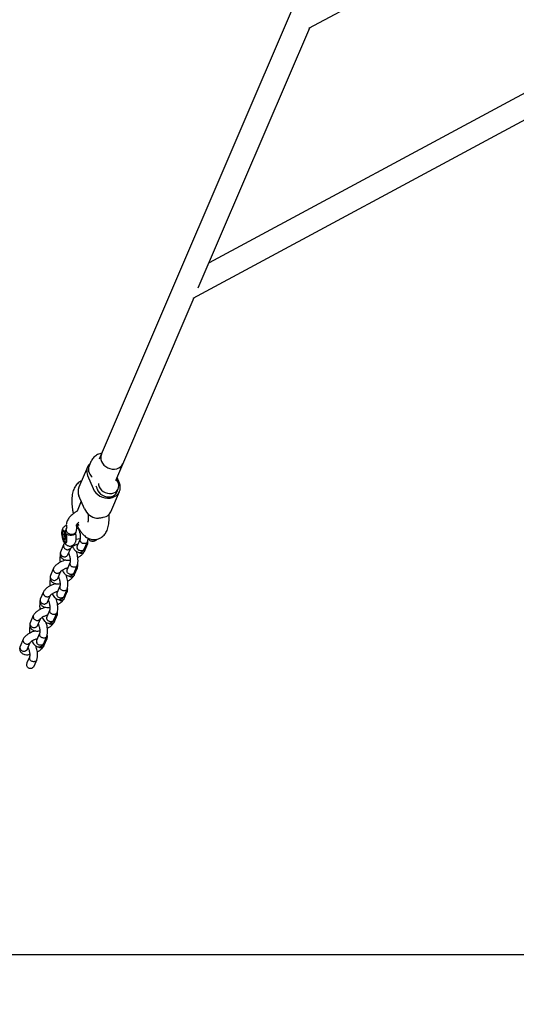
# Model space of a CAD drawing. Units: millimetres. Extents: x 2354 to 17862, y 1433 to 19340.
# Drawn here: x 9145 to 9524, y 5165 to 5918 of the extents above; entities that cross this region are included whole.
import ezdxf

# ---------------------------------------------------------------- set-up
doc = ezdxf.new("R2010")
doc.units = ezdxf.units.MM
doc.layers.add('Dimensions', color=7, linetype='Continuous')
doc.styles.get("Standard").update_dxf_attribs({"font": 'arial.ttf'})
doc.dimstyles.new('Leikkiset keinu', dxfattribs={"dimtxt": 150, "dimasz": 2.5, "dimexe": 0.06, "dimexo": 0.625, "dimtad": 0, "dimtih": 1, "dimtoh": 1, "dimdec": 0, "dimtxsty": 'Standard', "dimcen": 2.5, "dimadec": 0, "dimazin": 0, "dimtfac": 1, "dimtmove": 0, "dimatfit": 3, "dimfxl": 1, "dimarcsym": 0})

# ---------------------------------------------------------------- blocks, each defined once
blk = doc.blocks.new('*D24')
at = {"layer": 'Defpoints', "color": 0, "transparency": 16777216}
for p in [(8780.02, 18054.04), (8780.02, 3699.07), (17577.75, 3699.07)]:
    blk.add_point(p, dxfattribs=at)
at = {"layer": 'Dimensions', "color": 0, "lineweight": -2, "transparency": 16777216}
for p, q in [((8780.64, 18054.04), (17577.81, 18054.04)), ((17577.75, 18051.54), (17577.75, 10953.81)), ((17577.75, 3701.57), (17577.75, 10799.29)), ((8780.64, 3699.07), (17577.81, 3699.07))]:
    blk.add_line(p, q, dxfattribs=at)
at = {"layer": 'Dimensions', "color": 0, "transparency": 16777216}
for points in [[(17577.33, 18051.54), (17578.17, 18051.54), (17577.75, 18054.04)], [(17577.33, 3701.57), (17578.17, 3701.57), (17577.75, 3699.07)]]:
    blk.add_solid(points, dxfattribs=at)
at = {"layer": 'Dimensions', "color": 0, "transparency": 16777216, "insert": (17577.75, 10876.55), "char_height": 150, "attachment_point": 5}
blk.add_mtext('14350', dxfattribs=at)
blk = doc.blocks.new('*D25')
at = {"layer": 'Defpoints', "color": 0, "transparency": 16777216}
for p in [(2354.26, 10876.55), (15205.77, 10876.55), (15205.77, 1530.96)]:
    blk.add_point(p, dxfattribs=at)
at = {"layer": 'Dimensions', "color": 0, "lineweight": -2, "transparency": 16777216}
for p, q in [((2354.26, 10875.93), (2354.26, 1530.9)), ((15205.77, 10875.93), (15205.77, 1530.9)), ((2356.76, 1530.96), (8504.46, 1530.96)), ((15203.27, 1530.96), (9055.57, 1530.96))]:
    blk.add_line(p, q, dxfattribs=at)
at = {"layer": 'Dimensions', "color": 0, "transparency": 16777216}
for points in [[(2356.76, 1531.38), (2356.76, 1530.54), (2354.26, 1530.96)], [(15203.27, 1531.38), (15203.27, 1530.54), (15205.77, 1530.96)]]:
    blk.add_solid(points, dxfattribs=at)
at = {"layer": 'Dimensions', "color": 0, "transparency": 16777216, "insert": (8780.02, 1530.96), "char_height": 150, "attachment_point": 5}
blk.add_mtext('12850', dxfattribs=at)
blk = doc.blocks.new('*D26')
at = {"layer": 'Defpoints', "color": 0, "transparency": 16777216}
for p in [(8780.69, 16550), (8780.69, 5203.24), (16506.19, 5203.24)]:
    blk.add_point(p, dxfattribs=at)
at = {"layer": 'Dimensions', "color": 0, "lineweight": -2, "transparency": 16777216}
for p, q in [((8781.31, 16550), (16506.25, 16550)), ((16506.19, 16547.5), (16506.19, 10953.88)), ((16506.19, 5205.74), (16506.19, 10799.36)), ((8781.31, 5203.24), (16506.25, 5203.24))]:
    blk.add_line(p, q, dxfattribs=at)
at = {"layer": 'Dimensions', "color": 0, "transparency": 16777216}
for points in [[(16505.77, 16547.5), (16506.61, 16547.5), (16506.19, 16550)], [(16505.77, 5205.74), (16506.61, 5205.74), (16506.19, 5203.24)]]:
    blk.add_solid(points, dxfattribs=at)
at = {"layer": 'Dimensions', "color": 0, "transparency": 16777216, "insert": (16506.19, 10876.62), "char_height": 150, "attachment_point": 5}
blk.add_mtext('11350', dxfattribs=at)
blk = doc.blocks.new('*D27')
at = {"layer": 'Defpoints', "color": 0, "transparency": 16777216}
for p in [(3857.77, 13683.33), (13702, 13673.34), (13702, 2560.72)]:
    blk.add_point(p, dxfattribs=at)
at = {"layer": 'Dimensions', "color": 0, "lineweight": -2, "transparency": 16777216}
for p, q in [((3857.77, 13682.71), (3857.77, 2560.66)), ((13702, 13672.71), (13702, 2560.66)), ((3860.27, 2560.72), (8555.54, 2560.72)), ((13699.5, 2560.72), (9004.23, 2560.72))]:
    blk.add_line(p, q, dxfattribs=at)
at = {"layer": 'Dimensions', "color": 0, "transparency": 16777216}
for points in [[(3860.27, 2561.14), (3860.27, 2560.31), (3857.77, 2560.72)], [(13699.5, 2561.14), (13699.5, 2560.31), (13702, 2560.72)]]:
    blk.add_solid(points, dxfattribs=at)
at = {"layer": 'Dimensions', "color": 0, "transparency": 16777216, "insert": (8779.89, 2560.72), "char_height": 150, "attachment_point": 5}
blk.add_mtext('9850', dxfattribs=at)

msp = doc.modelspace()

# ---------------------------------------------------------------- linework, layer by layer
at = {"color": 7, "linetype": 'Continuous', "lineweight": 25}
for p, q in [((9693.54, 6721.79), (9205.4, 5582.16)), ((9365.62, 5911.75), (9883.87, 6189.52)), ((9662.97, 5933.61), (9289.31, 5732.35)), ((9277.19, 5705.38), (9670.64, 5917.29)), ((9281.07, 5713.11), (9366.31, 5912.13)), ((9217.97, 5565.8), (9277.92, 5705.77)), ((9206.95, 5585.79), (9205.4, 5582.16)), ((9196.39, 5576.1), (9189.76, 5560.62)), ((9198.64, 5579.58), (9197.53, 5576.98)), ((9221.94, 5575.07), (9223.5, 5578.7)), ((9196.48, 5569.63), (9200.67, 5559.62)), ((9220.71, 5563.9), (9218.95, 5568.09)), ((9202.75, 5561.77), (9203.41, 5560.2)), ((9218.74, 5556.94), (9219.85, 5559.52)), ((9194.04, 5544.14), (9189.85, 5554.15)), ((9214.17, 5541.95), (9220.8, 5557.43)), ((9191.61, 5549.96), (9188.35, 5542.36)), ((9196.85, 5540.23), (9196.91, 5537.41)), ((9212.91, 5537.75), (9212.86, 5539.89)), ((9178.12, 5527.69), (9178.04, 5527.72)), ((9180.39, 5529.27), (9179.98, 5528.3)), ((9187.98, 5532), (9187.95, 5531.93)), ((9189.26, 5529.07), (9188.18, 5528.84)), ((9177.62, 5524.02), (9178.17, 5525.31)), ((9178.53, 5524.22), (9177.62, 5524.02)), ((9178.1, 5521.58), (9177.62, 5524.02)), ((9178.1, 5521.58), (9179.02, 5521.77)), ((9179.13, 5520.42), (9178.1, 5521.58)), ((9178.17, 5525.31), (9179.2, 5524.16)), ((9178.73, 5524.68), (9178.53, 5524.22)), ((9178.53, 5524.22), (9179.02, 5521.77)), ((9179.02, 5521.77), (9179.48, 5521.25)), ((9179.13, 5520.42), (9179.68, 5521.71)), ((9179.2, 5524.16), (9179.68, 5521.71)), ((9187.08, 5525.27), (9187.49, 5526.23)), ((9187.68, 5520.87), (9190.8, 5521.54)), ((9190.69, 5521.04), (9188.45, 5515.82)), ((9178.12, 5516.75), (9175.73, 5511.15)), ((9178.93, 5517.87), (9178.13, 5516.78)), ((9178.33, 5515.12), (9178.2, 5514.87)), ((9180.08, 5518.19), (9180.14, 5518.26)), ((9181.3, 5508.93), (9183.53, 5514.14)), ((9193.92, 5513.35), (9196.32, 5518.95)), ((9193.98, 5511.54), (9196.38, 5517.13)), ((9170.39, 5498.69), (9167.99, 5493.09)), ((9182.95, 5502.98), (9180.72, 5497.76)), ((9186.19, 5495.3), (9188.58, 5500.89)), ((9186.25, 5493.48), (9188.65, 5499.08)), ((9170.6, 5497.06), (9170.47, 5496.82)), ((9173.57, 5490.88), (9175.8, 5496.08)), ((9175.22, 5484.93), (9172.98, 5479.7)), ((9178.45, 5477.24), (9180.85, 5482.84)), ((9162.65, 5480.63), (9160.26, 5475.03)), ((9162.86, 5479.01), (9162.73, 5478.76)), ((9165.83, 5472.82), (9168.06, 5478.03)), ((9178.51, 5475.42), (9180.91, 5481.02)), ((9154.92, 5462.58), (9152.52, 5456.98)), ((9155.13, 5460.95), (9155, 5460.7)), ((9158.1, 5454.76), (9160.33, 5459.97)), ((9167.48, 5466.87), (9165.25, 5461.65)), ((9170.72, 5459.18), (9173.11, 5464.78)), ((9170.78, 5457.36), (9173.18, 5462.96)), ((9159.75, 5448.81), (9157.51, 5443.59)), ((9162.98, 5441.13), (9165.38, 5446.72)), ((9163.05, 5439.31), (9165.44, 5444.9)), ((9147.18, 5444.52), (9144.79, 5438.92)), ((9150.36, 5436.7), (9152.59, 5441.91)), ((9152.02, 5430.76), (9150.34, 5426.85)), ((9155.83, 5424.43), (9157.65, 5428.66))]:
    msp.add_line(p, q, dxfattribs=at)
at = {"color": 7, "linetype": 'Continuous', "lineweight": 25, "flags": 128}
for points in [[(9207.03, 5580.49), (9207.83, 5579.01), (9208.93, 5577.67), (9210.29, 5576.51), (9211.86, 5575.59), (9213.56, 5574.94), (9215.33, 5574.59), (9217.09, 5574.56), (9218.78, 5574.83), (9220.32, 5575.41), (9221.66, 5576.27), (9222.73, 5577.38), (9223.49, 5578.68), (9223.5, 5578.7)], [(9205.21, 5561.11), (9205.98, 5559.71), (9207.06, 5558.45), (9208.39, 5557.39), (9209.91, 5556.58), (9211.55, 5556.04), (9213.24, 5555.82), (9214.89, 5555.92), (9216.43, 5556.34), (9217.79, 5557.05), (9218.89, 5558.02), (9219.7, 5559.21), (9220.18, 5560.57), (9220.29, 5562.02), (9220.04, 5563.5), (9219.43, 5564.94), (9218.5, 5566.28), (9218.28, 5566.53)], [(9200.67, 5559.62), (9201.55, 5557.97), (9202.74, 5556.45), (9204.2, 5555.11), (9205.88, 5553.99), (9207.72, 5553.15), (9209.67, 5552.59), (9211.64, 5552.35), (9213.59, 5552.43), (9215.44, 5552.82), (9217.13, 5553.52), (9218.59, 5554.5), (9219.79, 5555.73), (9220.68, 5557.16), (9221.23, 5558.75), (9221.42, 5560.44), (9221.24, 5562.18), (9220.71, 5563.9)], [(9203.81, 5559.38), (9204.37, 5557.96), (9205.25, 5556.64), (9206.4, 5555.47), (9207.77, 5554.51), (9209.31, 5553.8), (9210.94, 5553.37), (9212.59, 5553.24), (9214.18, 5553.42), (9215.65, 5553.9), (9216.93, 5554.65), (9217.96, 5555.65), (9218.7, 5556.85), (9218.74, 5556.94)], [(9204.69, 5563.67), (9204.78, 5562.58), (9205.21, 5561.11)], [(9177.69, 5527.77), (9177.23, 5527.54), (9176.88, 5526.97), (9176.66, 5526.1), (9176.59, 5524.98), (9176.67, 5523.71), (9176.9, 5522.37), (9177.25, 5521.08), (9177.72, 5519.91), (9178.25, 5518.97), (9178.81, 5518.31), (9179.36, 5517.99), (9179.86, 5518.03), (9180.27, 5518.44), (9180.56, 5519.17), (9180.7, 5520.17), (9180.7, 5521.38), (9180.54, 5522.69), (9180.25, 5524.02), (9179.83, 5525.26), (9179.33, 5526.33), (9178.78, 5527.14), (9178.22, 5527.63), (9177.69, 5527.77)], [(9187.52, 5526.29), (9187.38, 5526), (9186.74, 5525.22), (9185.83, 5524.68), (9184.72, 5524.45), (9183.55, 5524.53), (9182.41, 5524.94), (9181.42, 5525.61), (9180.68, 5526.5), (9180.25, 5527.51), (9180.19, 5528.54), (9180.39, 5529.27)], [(9188.5, 5532.84), (9188.67, 5532.61), (9189.81, 5531.42)], [(9188.94, 5529.6), (9188.92, 5529.6), (9189.02, 5529.45), (9189.22, 5529.15), (9189.75, 5528.08), (9190.04, 5527.3), (9190.36, 5526.26), (9190.65, 5524.96), (9190.84, 5523.51), (9190.87, 5522.1), (9190.8, 5521.49), (9190.67, 5520.97), (9190.67, 5520.97)], [(9179.57, 5525), (9179.1, 5525.92), (9178.6, 5526.57), (9178.09, 5526.89), (9177.64, 5526.86), (9177.28, 5526.47), (9177.04, 5525.76), (9176.95, 5524.79), (9177, 5523.65), (9177.2, 5522.44), (9177.54, 5521.27), (9177.97, 5520.24), (9178.46, 5519.45), (9178.97, 5518.96), (9179.45, 5518.81), (9179.86, 5519.03), (9180.16, 5519.59), (9180.33, 5520.44), (9180.35, 5521.5), (9180.22, 5522.69), (9179.95, 5523.89), (9179.57, 5525)]]:
    msp.add_lwpolyline(points, dxfattribs=at)
at = {"color": 7, "linetype": 'Continuous', "lineweight": 25}
for centre, radius, start, end in [((9213.16, 5583.23), 6.71, 157.60283, 204.08466), ((9203.72, 5572.94), 7.96, 133.01481, 204.60257), ((9203.73, 5574.42), 6.71, 157.60283, 204.08466), ((9206.08, 5575.35), 9.23, 203.39524, 228.45849), ((9197.37, 5557.5), 8.23, 157.68557, 204.00191), ((9210.24, 5563.07), 7.41, 202.76634, 209.86241), ((9205.35, 5549.33), 12.44, 204.66838, 260.83525), ((9207.03, 5545.03), 7.78, 307.22549, 336.65219)]:
    msp.add_arc(centre, radius, start, end, dxfattribs=at)
for points, knots in [([(9207.32, 5586.65), (9206.79, 5586.55), (9205.67, 5586.35), (9204.08, 5585.67), (9202.59, 5584.75), (9201.3, 5583.64), (9200.19, 5582.36), (9199.3, 5581), (9198.85, 5580.04), (9198.64, 5579.58)], [0, 0, 0, 0, 0.134455, 0.283744, 0.42891, 0.57222, 0.716157, 0.863809, 1, 1, 1, 1]), ([(9191.87, 5565.57), (9191.44, 5565.37), (9190.49, 5564.93), (9189.22, 5563.96), (9188.04, 5562.78), (9187.03, 5561.43), (9186.18, 5559.89), (9185.48, 5558.14), (9184.93, 5556.13), (9184.56, 5553.86), (9184.37, 5551.41), (9184.38, 5548.88), (9184.54, 5546.32), (9184.87, 5543.77), (9185.2, 5541.8), (9185.46, 5540.7), (9185.53, 5540.44)], [0, 0, 0, 0, 0.05162, 0.112664, 0.174088, 0.23736, 0.304325, 0.377255, 0.458224, 0.546682, 0.636742, 0.724136, 0.808953, 0.892051, 0.974211, 1, 1, 1, 1]), ([(9188.98, 5542.7), (9188.79, 5542.6), (9187.98, 5542.17), (9186.44, 5541.19), (9184.34, 5539.59), (9182.2, 5537.47), (9181.33, 5535.88), (9180.87, 5535.03)], [0, 0, 0, 0, 0.05031, 0.21202, 0.427982, 0.694301, 1, 1, 1, 1]), ([(9180.87, 5535.03), (9180.74, 5534.7), (9180.45, 5533.97), (9180.2, 5532.73), (9180.13, 5531.29), (9180.37, 5530.34), (9180.5, 5529.83)], [0, 0, 0, 0, 0.1949258, 0.427169, 0.6964434, 1, 1, 1, 1]), ([(9188.2, 5532.14), (9188.38, 5531.74), (9188.9, 5530.57), (9189.87, 5528.73), (9191.2, 5526.66), (9192.64, 5524.88), (9194.16, 5523.43), (9195.66, 5522.34), (9197.23, 5521.52), (9198.85, 5520.96), (9200.53, 5520.67), (9202.27, 5520.66), (9204.02, 5520.96), (9205.69, 5521.57), (9207.18, 5522.43), (9208.48, 5523.49), (9209.6, 5524.73), (9210.55, 5526.14), (9211.35, 5527.74), (9212.01, 5529.57), (9212.51, 5531.67), (9212.82, 5534.01), (9212.93, 5536.07), (9212.91, 5537.35), (9212.91, 5537.75)], [0, 0, 0, 0, 0.028943, 0.0856902, 0.1447349, 0.2073116, 0.2578567, 0.3035625, 0.3461845, 0.386955, 0.426667, 0.4658444, 0.5082008, 0.5490422, 0.5888302, 0.6283039, 0.6683062, 0.709853, 0.7542329, 0.8029583, 0.8570661, 0.9152234, 0.9730109, 1, 1, 1, 1]), ([(9196.91, 5537.41), (9196.91, 5537.16), (9196.92, 5536.47), (9196.87, 5535.53), (9196.77, 5534.71), (9196.67, 5534.22), (9196.59, 5534), (9196.61, 5534.04), (9196.61, 5534.05)], [0, 0, 0, 0, 0.1317, 0.369798, 0.573786, 0.764926, 0.946056, 1, 1, 1, 1]), ([(9203.37, 5537.05), (9204.23, 5537.12), (9205.96, 5537.27), (9208.5, 5537.7), (9210.5, 5538.3), (9211.37, 5538.68), (9211.74, 5538.84)], [0, 0, 0, 0, 0.266006, 0.531719, 0.802227, 1, 1, 1, 1]), ([(9180.21, 5531.33), (9179.96, 5531.26), (9179.37, 5531.1), (9178.57, 5530.54), (9177.84, 5529.8), (9177.3, 5528.92), (9176.9, 5527.93), (9176.66, 5526.76), (9176.57, 5525.77), (9176.61, 5525.14), (9176.62, 5525.01)], [0, 0, 0, 0, 0.0916257, 0.2258454, 0.3539608, 0.4823118, 0.6183778, 0.7725206, 0.9529479, 1, 1, 1, 1]), ([(9179.57, 5525), (9179.57, 5525.01), (9179.55, 5525.2), (9179.51, 5525.9), (9179.53, 5527.05), (9179.87, 5527.91), (9180.01, 5528.29)], [0, 0, 0, 0, 0.003669, 0.18224, 0.640924, 1, 1, 1, 1]), ([(9180.52, 5529.76), (9180.52, 5529.75), (9180.52, 5529.73), (9180.42, 5529.39), (9180.35, 5529.18)], [0, 0, 0, 0, 0.395706, 1, 1, 1, 1]), ([(9187.52, 5526.29), (9187.66, 5526.68), (9187.97, 5527.53), (9188.23, 5528.94), (9188.28, 5530.48), (9188.03, 5531.48), (9187.9, 5531.97)], [0, 0, 0, 0, 0.205363, 0.447688, 0.726698, 1, 1, 1, 1]), ([(9187.96, 5531.95), (9188.17, 5532.29), (9188.51, 5532.85), (9189.29, 5533.65), (9189.73, 5533.98), (9189.78, 5534.02)], [0, 0, 0, 0, 0.5909407, 0.950691, 1, 1, 1, 1]), ([(9189.24, 5529.1), (9189.11, 5529.09), (9188.76, 5529.07), (9188.4, 5529.17), (9188.19, 5529.23)], [0, 0, 0, 0, 0.389727, 1, 1, 1, 1]), ([(9177.68, 5520.09), (9177.74, 5519.92), (9178, 5519.24), (9178.57, 5518.28), (9179.36, 5517.26), (9180.26, 5516.51), (9181.24, 5515.98), (9182.32, 5515.69), (9183.48, 5515.68), (9184.61, 5515.98), (9185.59, 5516.54), (9186.36, 5517.27), (9186.95, 5518.12), (9187.37, 5519.08), (9187.65, 5520.2), (9187.78, 5521.52), (9187.72, 5523), (9187.53, 5524.39), (9187.3, 5525.22), (9187.21, 5525.57)], [0, 0, 0, 0, 0.027407, 0.105305, 0.174518, 0.232823, 0.288625, 0.343803, 0.399019, 0.459298, 0.514393, 0.566427, 0.617984, 0.671901, 0.732093, 0.802668, 0.877865, 0.949662, 1, 1, 1, 1]), ([(9187.06, 5525.27), (9187.06, 5525.25), (9187.03, 5525.01), (9186.52, 5524.55), (9185.73, 5524.17), (9184.87, 5523.95), (9183.96, 5523.85), (9182.77, 5523.91), (9181.61, 5524.13), (9180.55, 5524.5), (9179.91, 5524.81), (9179.63, 5524.97), (9179.57, 5525), (9179.57, 5525)], [0, 0, 0, 0, 0.017233, 0.164025, 0.29054, 0.335461, 0.447427, 0.559206, 0.675744, 0.806406, 0.958355, 0.998796, 1, 1, 1, 1]), ([(9190.73, 5521.04), (9190.67, 5520.84), (9190.52, 5520.38), (9190.64, 5519.84), (9190.77, 5519.52), (9190.79, 5519.47), (9190.79, 5519.46)], [0, 0, 0, 0, 0.390102, 0.913233, 0.979109, 1, 1, 1, 1]), ([(9196.32, 5518.96), (9196.54, 5519.64), (9196.8, 5520.47), (9196.8, 5521.6), (9196.8, 5521.8)], [0, 0, 0, 0, 0.82763, 1, 1, 1, 1]), ([(9196.78, 5521.16), (9196.83, 5521.1), (9197.1, 5520.75), (9197.75, 5520.25), (9198.72, 5519.72), (9199.8, 5519.44), (9200.96, 5519.42), (9202.09, 5519.72), (9203.06, 5520.26), (9203.53, 5520.75), (9203.75, 5520.97)], [0, 0, 0, 0, 0.030884, 0.176709, 0.316272, 0.454276, 0.592374, 0.743134, 0.88093, 1, 1, 1, 1]), ([(9178.23, 5516.89), (9178.14, 5516.71), (9177.91, 5516.29), (9177.93, 5515.63), (9178.09, 5515.06), (9178.28, 5514.65), (9178.63, 5514.13), (9179.24, 5513.55), (9180.16, 5513.08), (9181.07, 5512.9), (9181.64, 5512.94), (9181.88, 5512.98), (9181.89, 5512.98)], [0, 0, 0, 0, 0.104745, 0.247327, 0.317838, 0.388343, 0.458848, 0.601393, 0.743955, 0.886569, 0.994304, 1, 1, 1, 1]), ([(9183.43, 5514.05), (9183.37, 5513.94), (9183.2, 5513.58), (9182.65, 5513.22), (9182.15, 5513.03), (9181.91, 5512.99), (9181.89, 5512.98)], [0, 0, 0, 0, 0.2000645, 0.6455996, 0.9822073, 1, 1, 1, 1]), ([(9183.47, 5514.03), (9183.49, 5514.07), (9183.56, 5514.2), (9183.82, 5514.51), (9184.36, 5515.02), (9185.21, 5515.61), (9186.15, 5516.15), (9187.12, 5516.6), (9188.12, 5516.97), (9188.74, 5517.14), (9189.05, 5517.22)], [0, 0, 0, 0, 0.045429, 0.136127, 0.307634, 0.463967, 0.602508, 0.734949, 0.869598, 1, 1, 1, 1]), ([(9184.87, 5515.35), (9185.09, 5514.88), (9185.61, 5513.78), (9186.72, 5512.32), (9188.23, 5511.2), (9189.64, 5510.83), (9191, 5510.87), (9192.05, 5511.28), (9193.13, 5512.1), (9193.63, 5512.89), (9193.9, 5513.31)], [0, 0, 0, 0, 0.11696, 0.271051, 0.466509, 0.56978, 0.656757, 0.79165, 0.88908, 1, 1, 1, 1]), ([(9188.5, 5515.85), (9188.46, 5515.77), (9188.27, 5515.44), (9188.26, 5514.81), (9188.38, 5514.28), (9188.47, 5514.05), (9188.47, 5514.04)], [0, 0, 0, 0, 0.153841, 0.625121, 0.981179, 1, 1, 1, 1]), ([(9193.93, 5513.4), (9193.8, 5513.17), (9193.54, 5512.69), (9192.92, 5512.29), (9192.34, 5512.08), (9191.88, 5512), (9191.24, 5511.99), (9190.41, 5512.17), (9189.51, 5512.65), (9188.85, 5513.31), (9188.57, 5513.8), (9188.48, 5514.03), (9188.47, 5514.04)], [0, 0, 0, 0, 0.1277584, 0.2666759, 0.3353739, 0.4040662, 0.4727585, 0.6116396, 0.7505366, 0.8894852, 0.9944505, 1, 1, 1, 1]), ([(9196.33, 5519.07), (9196.25, 5518.87), (9196.09, 5518.42), (9195.47, 5517.89), (9194.76, 5517.61), (9193.97, 5517.5), (9193.14, 5517.58), (9192.18, 5517.94), (9191.37, 5518.54), (9190.97, 5519.09), (9190.82, 5519.4), (9190.8, 5519.45), (9190.79, 5519.46)], [0, 0, 0, 0, 0.102586, 0.237342, 0.372072, 0.438703, 0.573416, 0.708135, 0.842902, 0.977669, 0.994617, 1, 1, 1, 1]), ([(9196.42, 5517.35), (9196.36, 5517.16), (9196.22, 5516.69), (9195.7, 5516.14), (9195.2, 5515.94), (9194.99, 5515.85)], [0, 0, 0, 0, 0.295068, 0.698812, 1, 1, 1, 1]), ([(9196.41, 5517.22), (9196.51, 5517.62), (9196.69, 5518.37), (9196.7, 5519.23), (9196.54, 5519.67), (9196.49, 5519.79)], [0, 0, 0, 0, 0.441348, 0.833551, 1, 1, 1, 1]), ([(9179.92, 5504.96), (9179.07, 5504.73), (9177.6, 5504.34), (9175.45, 5503.32), (9173.47, 5502.11), (9171.55, 5500.52), (9170.8, 5499.34), (9170.4, 5498.72)], [0, 0, 0, 0, 0.209868, 0.366833, 0.550597, 0.763369, 1, 1, 1, 1]), ([(9175.61, 5508.49), (9175.5, 5508.03), (9175.23, 5506.95), (9175.21, 5505.06), (9175.38, 5503.73), (9175.44, 5503.27)], [0, 0, 0, 0, 0.319796, 0.76421, 1, 1, 1, 1]), ([(9175.69, 5511.06), (9175.59, 5510.66), (9175.4, 5509.91), (9175.46, 5508.7), (9175.79, 5507.63), (9176.56, 5506.52), (9177.76, 5505.53), (9179.53, 5504.91), (9181.46, 5504.76), (9182.65, 5504.95), (9183.11, 5505.02)], [0, 0, 0, 0, 0.099898, 0.188673, 0.320778, 0.416239, 0.520105, 0.726918, 0.891767, 1, 1, 1, 1]), ([(9175.79, 5511.19), (9175.73, 5511.07), (9175.54, 5510.69), (9175.57, 5510.1), (9175.72, 5509.53), (9175.91, 5509.12), (9176.27, 5508.6), (9176.88, 5508.04), (9177.81, 5507.6), (9178.73, 5507.45), (9179.32, 5507.51), (9179.56, 5507.56), (9179.57, 5507.57)], [0, 0, 0, 0, 0.0709729, 0.2189343, 0.2921048, 0.3652692, 0.4384336, 0.5863561, 0.7342958, 0.8822904, 0.9940891, 1, 1, 1, 1]), ([(9176.33, 5506.94), (9176.29, 5506.97), (9176.08, 5507.16), (9175.95, 5507.42), (9175.86, 5507.64), (9175.85, 5507.65)], [0, 0, 0, 0, 0.1427816, 0.956963, 1, 1, 1, 1]), ([(9181.27, 5508.95), (9181.18, 5508.75), (9180.97, 5508.29), (9180.35, 5507.83), (9179.83, 5507.63), (9179.59, 5507.57), (9179.57, 5507.57)], [0, 0, 0, 0, 0.299398, 0.689608, 0.984417, 1, 1, 1, 1]), ([(9181.88, 5510.29), (9181.92, 5510.2), (9182.07, 5509.92), (9182.33, 5509.19), (9182.66, 5508.15), (9182.95, 5506.83), (9183.14, 5505.36), (9183.16, 5504.2), (9183.07, 5503.39), (9182.98, 5503.07), (9182.93, 5502.91)], [0, 0, 0, 0, 0.04461, 0.149458, 0.273777, 0.422756, 0.594512, 0.786327, 0.889158, 1, 1, 1, 1]), ([(9188.59, 5500.9), (9188.78, 5501.61), (9189.13, 5502.95), (9189.14, 5505.44), (9188.88, 5507.68), (9188.45, 5509.82), (9187.99, 5511.08), (9187.73, 5511.76)], [0, 0, 0, 0, 0.249546, 0.468099, 0.655068, 0.812551, 1, 1, 1, 1]), ([(9188.93, 5506.96), (9189.55, 5507.32), (9190.95, 5508.13), (9192.82, 5509.71), (9193.57, 5510.89), (9193.97, 5511.5)], [0, 0, 0, 0, 0.276091, 0.618828, 1, 1, 1, 1]), ([(9189.74, 5510.87), (9190.01, 5510.71), (9190.58, 5510.38), (9191.48, 5510.21), (9192.06, 5510.24), (9192.3, 5510.29), (9192.31, 5510.29)], [0, 0, 0, 0, 0.345016, 0.709818, 0.985431, 1, 1, 1, 1]), ([(9193.97, 5511.58), (9193.88, 5511.39), (9193.68, 5510.95), (9193.07, 5510.52), (9192.56, 5510.34), (9192.32, 5510.3), (9192.31, 5510.29)], [0, 0, 0, 0, 0.299478, 0.689662, 0.984416, 1, 1, 1, 1]), ([(9170.5, 5498.83), (9170.4, 5498.65), (9170.18, 5498.23), (9170.2, 5497.57), (9170.35, 5497.01), (9170.55, 5496.59), (9170.9, 5496.07), (9171.51, 5495.5), (9172.42, 5495.03), (9173.33, 5494.84), (9173.91, 5494.88), (9174.15, 5494.92), (9174.16, 5494.93)], [0, 0, 0, 0, 0.104745, 0.247327, 0.317838, 0.388343, 0.458848, 0.601393, 0.743955, 0.886569, 0.994304, 1, 1, 1, 1]), ([(9175.73, 5495.97), (9175.76, 5496.01), (9175.83, 5496.14), (9176.09, 5496.46), (9176.62, 5496.96), (9177.47, 5497.56), (9178.41, 5498.09), (9179.39, 5498.54), (9180.38, 5498.92), (9181.01, 5499.08), (9181.32, 5499.16)], [0, 0, 0, 0, 0.045429, 0.136127, 0.307634, 0.463967, 0.602508, 0.734949, 0.869598, 1, 1, 1, 1]), ([(9180.77, 5497.79), (9180.72, 5497.71), (9180.53, 5497.39), (9180.53, 5496.75), (9180.64, 5496.23), (9180.73, 5496), (9180.74, 5495.99)], [0, 0, 0, 0, 0.153841, 0.625121, 0.981179, 1, 1, 1, 1]), ([(9182.99, 5502.98), (9182.93, 5502.78), (9182.79, 5502.33), (9182.91, 5501.78), (9183.03, 5501.46), (9183.05, 5501.41), (9183.06, 5501.4)], [0, 0, 0, 0, 0.390102, 0.913233, 0.979109, 1, 1, 1, 1]), ([(9188.59, 5501.01), (9188.52, 5500.82), (9188.35, 5500.36), (9187.74, 5499.84), (9187.03, 5499.55), (9186.24, 5499.45), (9185.4, 5499.52), (9184.44, 5499.88), (9183.64, 5500.48), (9183.23, 5501.03), (9183.08, 5501.35), (9183.06, 5501.39), (9183.06, 5501.4)], [0, 0, 0, 0, 0.102586, 0.237342, 0.372072, 0.438703, 0.573416, 0.708135, 0.842902, 0.977669, 0.994617, 1, 1, 1, 1]), ([(9188.68, 5499.3), (9188.62, 5499.1), (9188.48, 5498.63), (9187.97, 5498.09), (9187.47, 5497.88), (9187.26, 5497.79)], [0, 0, 0, 0, 0.295068, 0.698812, 1, 1, 1, 1]), ([(9188.68, 5499.17), (9188.77, 5499.56), (9188.95, 5500.31), (9188.96, 5501.18), (9188.81, 5501.61), (9188.76, 5501.74)], [0, 0, 0, 0, 0.4413485, 0.8335506, 1, 1, 1, 1]), ([(9167.88, 5490.43), (9167.76, 5489.98), (9167.49, 5488.89), (9167.48, 5487), (9167.65, 5485.67), (9167.71, 5485.21)], [0, 0, 0, 0, 0.319796, 0.76421, 1, 1, 1, 1]), ([(9167.96, 5493), (9167.86, 5492.6), (9167.67, 5491.85), (9167.73, 5490.64), (9168.06, 5489.58), (9168.83, 5488.47), (9170.02, 5487.47), (9171.8, 5486.85), (9173.73, 5486.71), (9174.91, 5486.89), (9175.38, 5486.97)], [0, 0, 0, 0, 0.099898, 0.188673, 0.320778, 0.416239, 0.520105, 0.726918, 0.891767, 1, 1, 1, 1]), ([(9168.05, 5493.13), (9167.99, 5493.01), (9167.8, 5492.64), (9167.83, 5492.04), (9167.98, 5491.47), (9168.18, 5491.06), (9168.53, 5490.54), (9169.15, 5489.98), (9170.07, 5489.54), (9171, 5489.39), (9171.58, 5489.45), (9171.83, 5489.51), (9171.84, 5489.51)], [0, 0, 0, 0, 0.0709729, 0.2189343, 0.2921048, 0.3652692, 0.4384336, 0.5863561, 0.7342958, 0.8822904, 0.9940891, 1, 1, 1, 1]), ([(9173.54, 5490.89), (9173.45, 5490.69), (9173.23, 5490.24), (9172.62, 5489.77), (9172.1, 5489.57), (9171.85, 5489.51), (9171.84, 5489.51)], [0, 0, 0, 0, 0.299398, 0.689608, 0.984417, 1, 1, 1, 1]), ([(9174.15, 5492.23), (9174.19, 5492.15), (9174.34, 5491.87), (9174.6, 5491.14), (9174.92, 5490.09), (9175.21, 5488.77), (9175.41, 5487.31), (9175.42, 5486.14), (9175.34, 5485.33), (9175.25, 5485.01), (9175.2, 5484.85)], [0, 0, 0, 0, 0.04461, 0.149458, 0.273777, 0.422756, 0.594512, 0.786327, 0.889158, 1, 1, 1, 1]), ([(9175.69, 5495.99), (9175.64, 5495.88), (9175.46, 5495.52), (9174.92, 5495.16), (9174.41, 5494.98), (9174.17, 5494.93), (9174.16, 5494.93)], [0, 0, 0, 0, 0.200064, 0.6456, 0.982207, 1, 1, 1, 1]), ([(9177.13, 5497.29), (9177.36, 5496.82), (9177.88, 5495.73), (9178.99, 5494.27), (9180.5, 5493.14), (9181.91, 5492.77), (9183.26, 5492.81), (9184.32, 5493.23), (9185.39, 5494.05), (9185.9, 5494.83), (9186.16, 5495.25)], [0, 0, 0, 0, 0.11696, 0.271051, 0.466509, 0.56978, 0.656757, 0.79165, 0.88908, 1, 1, 1, 1]), ([(9180.85, 5482.84), (9181.04, 5483.55), (9181.4, 5484.89), (9181.41, 5487.38), (9181.15, 5489.62), (9180.71, 5491.76), (9180.25, 5493.02), (9180, 5493.7)], [0, 0, 0, 0, 0.249546, 0.468099, 0.655068, 0.812551, 1, 1, 1, 1]), ([(9186.19, 5495.34), (9186.06, 5495.11), (9185.8, 5494.63), (9185.18, 5494.23), (9184.61, 5494.03), (9184.15, 5493.95), (9183.5, 5493.94), (9182.68, 5494.11), (9181.77, 5494.6), (9181.12, 5495.25), (9180.83, 5495.75), (9180.74, 5495.97), (9180.74, 5495.99)], [0, 0, 0, 0, 0.127758, 0.266676, 0.335374, 0.404066, 0.472759, 0.61164, 0.750537, 0.889485, 0.99445, 1, 1, 1, 1]), ([(9181.19, 5488.9), (9181.82, 5489.26), (9183.22, 5490.07), (9185.08, 5491.65), (9185.84, 5492.83), (9186.24, 5493.45)], [0, 0, 0, 0, 0.276091, 0.618828, 1, 1, 1, 1]), ([(9182, 5492.82), (9182.28, 5492.65), (9182.84, 5492.32), (9183.75, 5492.16), (9184.32, 5492.19), (9184.56, 5492.23), (9184.57, 5492.24)], [0, 0, 0, 0, 0.345016, 0.709818, 0.985431, 1, 1, 1, 1]), ([(9186.24, 5493.53), (9186.15, 5493.34), (9185.94, 5492.9), (9185.34, 5492.47), (9184.83, 5492.29), (9184.59, 5492.24), (9184.57, 5492.24)], [0, 0, 0, 0, 0.299478, 0.689662, 0.984416, 1, 1, 1, 1]), ([(9172.18, 5486.9), (9171.34, 5486.67), (9169.86, 5486.28), (9167.71, 5485.27), (9165.73, 5484.06), (9163.82, 5482.46), (9163.06, 5481.28), (9162.66, 5480.66)], [0, 0, 0, 0, 0.2098681, 0.3668333, 0.5505975, 0.7633686, 1, 1, 1, 1]), ([(9168.59, 5488.88), (9168.56, 5488.91), (9168.34, 5489.1), (9168.22, 5489.37), (9168.12, 5489.58), (9168.12, 5489.6)], [0, 0, 0, 0, 0.1427816, 0.956963, 1, 1, 1, 1]), ([(9175.26, 5484.92), (9175.2, 5484.73), (9175.05, 5484.27), (9175.17, 5483.72), (9175.3, 5483.4), (9175.32, 5483.36), (9175.32, 5483.35)], [0, 0, 0, 0, 0.390102, 0.913233, 0.979109, 1, 1, 1, 1]), ([(9180.86, 5482.95), (9180.79, 5482.76), (9180.62, 5482.3), (9180, 5481.78), (9179.29, 5481.5), (9178.5, 5481.39), (9177.67, 5481.46), (9176.71, 5481.83), (9175.9, 5482.43), (9175.5, 5482.97), (9175.35, 5483.29), (9175.33, 5483.33), (9175.32, 5483.35)], [0, 0, 0, 0, 0.102586, 0.237342, 0.372072, 0.438703, 0.573416, 0.708135, 0.842902, 0.977669, 0.994617, 1, 1, 1, 1]), ([(9180.95, 5481.11), (9181.04, 5481.51), (9181.22, 5482.26), (9181.23, 5483.12), (9181.07, 5483.55), (9181.03, 5483.68)], [0, 0, 0, 0, 0.4413485, 0.8335506, 1, 1, 1, 1]), ([(9160.22, 5474.94), (9160.12, 5474.55), (9159.94, 5473.79), (9159.99, 5472.59), (9160.32, 5471.52), (9161.09, 5470.41), (9162.29, 5469.42), (9164.06, 5468.79), (9165.99, 5468.65), (9167.18, 5468.83), (9167.65, 5468.91)], [0, 0, 0, 0, 0.099898, 0.188673, 0.320778, 0.416239, 0.520105, 0.726918, 0.891767, 1, 1, 1, 1]), ([(9160.32, 5475.08), (9160.26, 5474.96), (9160.07, 5474.58), (9160.1, 5473.99), (9160.25, 5473.42), (9160.44, 5473), (9160.8, 5472.49), (9161.41, 5471.93), (9162.34, 5471.49), (9163.26, 5471.34), (9163.85, 5471.39), (9164.09, 5471.45), (9164.1, 5471.45)], [0, 0, 0, 0, 0.070973, 0.218934, 0.292105, 0.365269, 0.438434, 0.586356, 0.734296, 0.88229, 0.994089, 1, 1, 1, 1]), ([(9162.76, 5480.77), (9162.67, 5480.59), (9162.44, 5480.17), (9162.46, 5479.52), (9162.62, 5478.95), (9162.81, 5478.53), (9163.16, 5478.01), (9163.77, 5477.44), (9164.69, 5476.97), (9165.6, 5476.79), (9166.17, 5476.82), (9166.41, 5476.87), (9166.42, 5476.87)], [0, 0, 0, 0, 0.104745, 0.247327, 0.317838, 0.388343, 0.458848, 0.601393, 0.743955, 0.886569, 0.994304, 1, 1, 1, 1]), ([(9167.96, 5477.93), (9167.9, 5477.82), (9167.73, 5477.47), (9167.18, 5477.1), (9166.68, 5476.92), (9166.44, 5476.87), (9166.42, 5476.87)], [0, 0, 0, 0, 0.200064, 0.6456, 0.982207, 1, 1, 1, 1]), ([(9168, 5477.91), (9168.02, 5477.95), (9168.09, 5478.08), (9168.35, 5478.4), (9168.89, 5478.9), (9169.74, 5479.5), (9170.68, 5480.03), (9171.66, 5480.49), (9172.65, 5480.86), (9173.27, 5481.02), (9173.58, 5481.11)], [0, 0, 0, 0, 0.045429, 0.136127, 0.307634, 0.463967, 0.602508, 0.734949, 0.869598, 1, 1, 1, 1]), ([(9169.4, 5479.24), (9169.62, 5478.76), (9170.14, 5477.67), (9171.25, 5476.21), (9172.77, 5475.09), (9174.17, 5474.72), (9175.53, 5474.75), (9176.58, 5475.17), (9177.66, 5475.99), (9178.16, 5476.77), (9178.43, 5477.19)], [0, 0, 0, 0, 0.11696, 0.271051, 0.466509, 0.56978, 0.656757, 0.79165, 0.88908, 1, 1, 1, 1]), ([(9173.12, 5464.79), (9173.31, 5465.5), (9173.66, 5466.83), (9173.67, 5469.33), (9173.41, 5471.57), (9172.98, 5473.7), (9172.52, 5474.96), (9172.27, 5475.65)], [0, 0, 0, 0, 0.249546, 0.468099, 0.655068, 0.812551, 1, 1, 1, 1]), ([(9173.04, 5479.73), (9172.99, 5479.65), (9172.8, 5479.33), (9172.79, 5478.7), (9172.91, 5478.17), (9173, 5477.94), (9173, 5477.93)], [0, 0, 0, 0, 0.153841, 0.625121, 0.981179, 1, 1, 1, 1]), ([(9178.46, 5477.28), (9178.33, 5477.05), (9178.07, 5476.57), (9177.45, 5476.17), (9176.88, 5475.97), (9176.41, 5475.89), (9175.77, 5475.88), (9174.94, 5476.05), (9174.04, 5476.54), (9173.38, 5477.19), (9173.1, 5477.69), (9173.01, 5477.92), (9173, 5477.93)], [0, 0, 0, 0, 0.127758, 0.266676, 0.335374, 0.404066, 0.472759, 0.61164, 0.750537, 0.889485, 0.99445, 1, 1, 1, 1]), ([(9173.46, 5470.84), (9174.08, 5471.21), (9175.48, 5472.02), (9177.35, 5473.6), (9178.11, 5474.77), (9178.5, 5475.39)], [0, 0, 0, 0, 0.276091, 0.618828, 1, 1, 1, 1]), ([(9174.27, 5474.76), (9174.54, 5474.6), (9175.11, 5474.26), (9176.01, 5474.1), (9176.59, 5474.13), (9176.83, 5474.18), (9176.84, 5474.18)], [0, 0, 0, 0, 0.345016, 0.709818, 0.985431, 1, 1, 1, 1]), ([(9178.5, 5475.47), (9178.41, 5475.28), (9178.21, 5474.84), (9177.6, 5474.41), (9177.09, 5474.23), (9176.85, 5474.18), (9176.84, 5474.18)], [0, 0, 0, 0, 0.299478, 0.689662, 0.984416, 1, 1, 1, 1]), ([(9180.95, 5481.24), (9180.89, 5481.04), (9180.75, 5480.57), (9180.23, 5480.03), (9179.73, 5479.82), (9179.52, 5479.74)], [0, 0, 0, 0, 0.295068, 0.698812, 1, 1, 1, 1]), ([(9164.45, 5468.84), (9163.6, 5468.62), (9162.13, 5468.22), (9159.98, 5467.21), (9158, 5466), (9156.08, 5464.4), (9155.33, 5463.23), (9154.93, 5462.61)], [0, 0, 0, 0, 0.209868, 0.366833, 0.550597, 0.763369, 1, 1, 1, 1]), ([(9160.14, 5472.37), (9160.03, 5471.92), (9159.76, 5470.83), (9159.74, 5468.94), (9159.91, 5467.61), (9159.97, 5467.15)], [0, 0, 0, 0, 0.319796, 0.76421, 1, 1, 1, 1]), ([(9160.86, 5470.83), (9160.83, 5470.85), (9160.61, 5471.05), (9160.48, 5471.31), (9160.39, 5471.53), (9160.38, 5471.54)], [0, 0, 0, 0, 0.142782, 0.956963, 1, 1, 1, 1]), ([(9165.81, 5472.83), (9165.71, 5472.63), (9165.5, 5472.18), (9164.88, 5471.72), (9164.36, 5471.51), (9164.12, 5471.46), (9164.1, 5471.45)], [0, 0, 0, 0, 0.299398, 0.689608, 0.984417, 1, 1, 1, 1]), ([(9166.41, 5474.17), (9166.46, 5474.09), (9166.6, 5473.81), (9166.86, 5473.08), (9167.19, 5472.03), (9167.48, 5470.71), (9167.67, 5469.25), (9167.69, 5468.09), (9167.6, 5467.27), (9167.51, 5466.96), (9167.47, 5466.79)], [0, 0, 0, 0, 0.04461, 0.149458, 0.273777, 0.422756, 0.594512, 0.786327, 0.889158, 1, 1, 1, 1]), ([(9155.03, 5462.71), (9154.93, 5462.54), (9154.71, 5462.11), (9154.73, 5461.46), (9154.88, 5460.89), (9155.08, 5460.48), (9155.43, 5459.95), (9156.04, 5459.38), (9156.95, 5458.91), (9157.86, 5458.73), (9158.44, 5458.76), (9158.68, 5458.81), (9158.69, 5458.81)], [0, 0, 0, 0, 0.104745, 0.247327, 0.317838, 0.388343, 0.458848, 0.601393, 0.743955, 0.886569, 0.994304, 1, 1, 1, 1]), ([(9160.22, 5459.88), (9160.17, 5459.77), (9159.99, 5459.41), (9159.45, 5459.05), (9158.94, 5458.86), (9158.7, 5458.82), (9158.69, 5458.81)], [0, 0, 0, 0, 0.200064, 0.6456, 0.982207, 1, 1, 1, 1]), ([(9160.27, 5459.85), (9160.29, 5459.9), (9160.36, 5460.03), (9160.62, 5460.34), (9161.16, 5460.85), (9162, 5461.44), (9162.94, 5461.98), (9163.92, 5462.43), (9164.91, 5462.8), (9165.54, 5462.97), (9165.85, 5463.05)], [0, 0, 0, 0, 0.045429, 0.136127, 0.307634, 0.463967, 0.602508, 0.734949, 0.869598, 1, 1, 1, 1]), ([(9161.66, 5461.18), (9161.89, 5460.71), (9162.41, 5459.61), (9163.52, 5458.15), (9165.03, 5457.03), (9166.44, 5456.66), (9167.8, 5456.7), (9168.85, 5457.11), (9169.92, 5457.93), (9170.43, 5458.72), (9170.69, 5459.13)], [0, 0, 0, 0, 0.11696, 0.271051, 0.466509, 0.56978, 0.656757, 0.79165, 0.88908, 1, 1, 1, 1]), ([(9165.3, 5461.68), (9165.25, 5461.6), (9165.06, 5461.27), (9165.06, 5460.64), (9165.17, 5460.11), (9165.26, 5459.88), (9165.27, 5459.87)], [0, 0, 0, 0, 0.153841, 0.625121, 0.981179, 1, 1, 1, 1]), ([(9170.72, 5459.23), (9170.6, 5458.99), (9170.33, 5458.51), (9169.72, 5458.11), (9169.14, 5457.91), (9168.68, 5457.83), (9168.03, 5457.82), (9167.21, 5458), (9166.3, 5458.48), (9165.65, 5459.13), (9165.36, 5459.63), (9165.27, 5459.86), (9165.27, 5459.87)], [0, 0, 0, 0, 0.127758, 0.266676, 0.335374, 0.404066, 0.472759, 0.61164, 0.750537, 0.889485, 0.99445, 1, 1, 1, 1]), ([(9167.52, 5466.86), (9167.46, 5466.67), (9167.32, 5466.21), (9167.44, 5465.67), (9167.56, 5465.35), (9167.58, 5465.3), (9167.59, 5465.29)], [0, 0, 0, 0, 0.390102, 0.913233, 0.979109, 1, 1, 1, 1]), ([(9173.12, 5464.9), (9173.05, 5464.7), (9172.88, 5464.25), (9172.27, 5463.72), (9171.56, 5463.44), (9170.77, 5463.33), (9169.93, 5463.4), (9168.98, 5463.77), (9168.17, 5464.37), (9167.77, 5464.92), (9167.61, 5465.23), (9167.59, 5465.28), (9167.59, 5465.29)], [0, 0, 0, 0, 0.102586, 0.237342, 0.372072, 0.438703, 0.573416, 0.708135, 0.842902, 0.977669, 0.994617, 1, 1, 1, 1]), ([(9173.22, 5463.18), (9173.16, 5462.98), (9173.01, 5462.52), (9172.5, 5461.97), (9172, 5461.77), (9171.79, 5461.68)], [0, 0, 0, 0, 0.295068, 0.698812, 1, 1, 1, 1]), ([(9173.21, 5463.05), (9173.31, 5463.45), (9173.48, 5464.2), (9173.5, 5465.06), (9173.34, 5465.49), (9173.29, 5465.62)], [0, 0, 0, 0, 0.441348, 0.833551, 1, 1, 1, 1]), ([(9152.41, 5454.32), (9152.29, 5453.86), (9152.02, 5452.78), (9152.01, 5450.89), (9152.18, 5449.56), (9152.24, 5449.1)], [0, 0, 0, 0, 0.319796, 0.76421, 1, 1, 1, 1]), ([(9152.49, 5456.89), (9152.39, 5456.49), (9152.2, 5455.74), (9152.26, 5454.53), (9152.59, 5453.46), (9153.36, 5452.35), (9154.55, 5451.36), (9156.33, 5450.74), (9158.26, 5450.59), (9159.44, 5450.78), (9159.91, 5450.85)], [0, 0, 0, 0, 0.099898, 0.188673, 0.320778, 0.416239, 0.520105, 0.726918, 0.891767, 1, 1, 1, 1]), ([(9152.59, 5457.02), (9152.52, 5456.9), (9152.33, 5456.52), (9152.36, 5455.93), (9152.51, 5455.36), (9152.71, 5454.95), (9153.06, 5454.43), (9153.68, 5453.87), (9154.6, 5453.43), (9155.53, 5453.28), (9156.11, 5453.34), (9156.36, 5453.39), (9156.37, 5453.4)], [0, 0, 0, 0, 0.070973, 0.218934, 0.292105, 0.365269, 0.438434, 0.586356, 0.734296, 0.88229, 0.994089, 1, 1, 1, 1]), ([(9153.12, 5452.77), (9153.09, 5452.8), (9152.87, 5452.99), (9152.75, 5453.25), (9152.65, 5453.47), (9152.65, 5453.48)], [0, 0, 0, 0, 0.142782, 0.956963, 1, 1, 1, 1]), ([(9158.07, 5454.78), (9157.98, 5454.58), (9157.77, 5454.12), (9157.15, 5453.66), (9156.63, 5453.46), (9156.38, 5453.4), (9156.37, 5453.4)], [0, 0, 0, 0, 0.299398, 0.689608, 0.984417, 1, 1, 1, 1]), ([(9158.68, 5456.12), (9158.72, 5456.03), (9158.87, 5455.75), (9159.13, 5455.02), (9159.45, 5453.97), (9159.75, 5452.66), (9159.94, 5451.19), (9159.96, 5450.03), (9159.87, 5449.22), (9159.78, 5448.9), (9159.73, 5448.74)], [0, 0, 0, 0, 0.04461, 0.149458, 0.273777, 0.422756, 0.594512, 0.786327, 0.889158, 1, 1, 1, 1]), ([(9165.38, 5446.73), (9165.57, 5447.44), (9165.93, 5448.78), (9165.94, 5451.27), (9165.68, 5453.51), (9165.24, 5455.64), (9164.78, 5456.9), (9164.53, 5457.59)], [0, 0, 0, 0, 0.249546, 0.468099, 0.655068, 0.812551, 1, 1, 1, 1]), ([(9165.73, 5452.79), (9166.35, 5453.15), (9167.75, 5453.96), (9169.61, 5455.54), (9170.37, 5456.71), (9170.77, 5457.33)], [0, 0, 0, 0, 0.276091, 0.618828, 1, 1, 1, 1]), ([(9166.53, 5456.7), (9166.81, 5456.54), (9167.38, 5456.21), (9168.28, 5456.04), (9168.85, 5456.07), (9169.09, 5456.12), (9169.11, 5456.12)], [0, 0, 0, 0, 0.345016, 0.709818, 0.985431, 1, 1, 1, 1]), ([(9170.77, 5457.41), (9170.68, 5457.22), (9170.47, 5456.78), (9169.87, 5456.35), (9169.36, 5456.17), (9169.12, 5456.12), (9169.11, 5456.12)], [0, 0, 0, 0, 0.299478, 0.689662, 0.984416, 1, 1, 1, 1]), ([(9147.29, 5444.66), (9147.2, 5444.48), (9146.97, 5444.06), (9146.99, 5443.4), (9147.15, 5442.83), (9147.34, 5442.42), (9147.7, 5441.9), (9148.31, 5441.32), (9149.22, 5440.86), (9150.13, 5440.67), (9150.7, 5440.71), (9150.94, 5440.75), (9150.96, 5440.76)], [0, 0, 0, 0, 0.104745, 0.247327, 0.317838, 0.388343, 0.458848, 0.601393, 0.743955, 0.886569, 0.994304, 1, 1, 1, 1]), ([(9156.71, 5450.79), (9155.87, 5450.56), (9154.39, 5450.17), (9152.24, 5449.15), (9150.26, 5447.94), (9148.35, 5446.35), (9147.59, 5445.17), (9147.2, 5444.55)], [0, 0, 0, 0, 0.209868, 0.366833, 0.550597, 0.763369, 1, 1, 1, 1]), ([(9152.53, 5441.8), (9152.55, 5441.84), (9152.62, 5441.97), (9152.88, 5442.29), (9153.42, 5442.79), (9154.27, 5443.38), (9155.21, 5443.92), (9156.19, 5444.37), (9157.18, 5444.75), (9157.8, 5444.91), (9158.11, 5444.99)], [0, 0, 0, 0, 0.045429, 0.136127, 0.307634, 0.463967, 0.602508, 0.734949, 0.869598, 1, 1, 1, 1]), ([(9159.79, 5448.81), (9159.73, 5448.61), (9159.58, 5448.15), (9159.7, 5447.61), (9159.83, 5447.29), (9159.85, 5447.24), (9159.85, 5447.23)], [0, 0, 0, 0, 0.390102, 0.913233, 0.979109, 1, 1, 1, 1]), ([(9165.39, 5446.84), (9165.32, 5446.64), (9165.15, 5446.19), (9164.53, 5445.67), (9163.82, 5445.38), (9163.04, 5445.28), (9162.2, 5445.35), (9161.24, 5445.71), (9160.43, 5446.31), (9160.03, 5446.86), (9159.88, 5447.18), (9159.86, 5447.22), (9159.85, 5447.23)], [0, 0, 0, 0, 0.102586, 0.237342, 0.372072, 0.438703, 0.573416, 0.708135, 0.842902, 0.977669, 0.994617, 1, 1, 1, 1]), ([(9165.48, 5445.13), (9165.42, 5444.93), (9165.28, 5444.46), (9164.76, 5443.91), (9164.26, 5443.71), (9164.05, 5443.62)], [0, 0, 0, 0, 0.295068, 0.698812, 1, 1, 1, 1]), ([(9165.48, 5445), (9165.57, 5445.39), (9165.75, 5446.14), (9165.76, 5447.01), (9165.6, 5447.44), (9165.56, 5447.56)], [0, 0, 0, 0, 0.441348, 0.833551, 1, 1, 1, 1]), ([(9144.75, 5438.83), (9144.65, 5438.43), (9144.47, 5437.68), (9144.53, 5436.47), (9144.85, 5435.4), (9145.62, 5434.29), (9146.82, 5433.3), (9148.6, 5432.68), (9150.53, 5432.53), (9151.71, 5432.72), (9152.18, 5432.79)], [0, 0, 0, 0, 0.099898, 0.188673, 0.320778, 0.416238, 0.520104, 0.726917, 0.891766, 1, 1, 1, 1]), ([(9144.85, 5438.96), (9144.79, 5438.84), (9144.6, 5438.47), (9144.63, 5437.87), (9144.78, 5437.3), (9144.97, 5436.89), (9145.33, 5436.37), (9145.94, 5435.81), (9146.87, 5435.37), (9147.79, 5435.22), (9148.38, 5435.28), (9148.62, 5435.34), (9148.64, 5435.34)], [0, 0, 0, 0, 0.0709729, 0.2189343, 0.2921048, 0.3652692, 0.4384336, 0.5863561, 0.7342958, 0.8822904, 0.9940891, 1, 1, 1, 1]), ([(9150.94, 5438.06), (9150.99, 5437.97), (9151.13, 5437.69), (9151.4, 5436.96), (9151.72, 5435.91), (9152.01, 5434.6), (9152.2, 5433.13), (9152.22, 5431.97), (9152.14, 5431.16), (9152.04, 5430.84), (9152, 5430.68)], [0, 0, 0, 0, 0.044868, 0.149699, 0.273985, 0.422923, 0.59463, 0.78639, 0.889191, 1, 1, 1, 1]), ([(9152.49, 5441.82), (9152.44, 5441.71), (9152.26, 5441.35), (9151.71, 5440.99), (9151.21, 5440.81), (9150.97, 5440.76), (9150.96, 5440.76)], [0, 0, 0, 0, 0.200064, 0.6456, 0.982207, 1, 1, 1, 1]), ([(9153.93, 5443.12), (9154.15, 5442.65), (9154.67, 5441.56), (9155.78, 5440.09), (9157.3, 5438.97), (9158.71, 5438.6), (9160.06, 5438.64), (9161.11, 5439.05), (9162.19, 5439.87), (9162.69, 5440.66), (9162.96, 5441.08)], [0, 0, 0, 0, 0.11696, 0.271051, 0.466509, 0.56978, 0.656757, 0.79165, 0.88908, 1, 1, 1, 1]), ([(9157.65, 5428.67), (9157.84, 5429.38), (9158.19, 5430.72), (9158.2, 5433.21), (9157.95, 5435.45), (9157.51, 5437.59), (9157.05, 5438.85), (9156.8, 5439.53)], [0, 0, 0, 0, 0.249502, 0.468014, 0.654944, 0.812392, 1, 1, 1, 1]), ([(9157.57, 5443.62), (9157.52, 5443.54), (9157.33, 5443.21), (9157.32, 5442.58), (9157.44, 5442.05), (9157.53, 5441.83), (9157.53, 5441.81)], [0, 0, 0, 0, 0.153841, 0.625121, 0.981179, 1, 1, 1, 1]), ([(9162.99, 5441.17), (9162.86, 5440.94), (9162.6, 5440.46), (9161.98, 5440.06), (9161.41, 5439.86), (9160.94, 5439.78), (9160.3, 5439.77), (9159.47, 5439.94), (9158.57, 5440.43), (9157.91, 5441.08), (9157.63, 5441.58), (9157.54, 5441.8), (9157.53, 5441.81)], [0, 0, 0, 0, 0.127758, 0.266676, 0.335374, 0.404066, 0.472759, 0.61164, 0.750537, 0.889485, 0.99445, 1, 1, 1, 1]), ([(9157.99, 5434.73), (9158.62, 5435.09), (9160.02, 5435.9), (9161.88, 5437.48), (9162.64, 5438.66), (9163.03, 5439.28)], [0, 0, 0, 0, 0.276086, 0.618826, 1, 1, 1, 1]), ([(9158.8, 5438.65), (9159.07, 5438.48), (9159.64, 5438.15), (9160.54, 5437.98), (9161.12, 5438.02), (9161.36, 5438.06), (9161.37, 5438.06)], [0, 0, 0, 0, 0.345016, 0.709818, 0.985431, 1, 1, 1, 1]), ([(9163.03, 5439.36), (9162.94, 5439.16), (9162.74, 5438.72), (9162.13, 5438.29), (9161.62, 5438.11), (9161.38, 5438.07), (9161.37, 5438.06)], [0, 0, 0, 0, 0.299478, 0.689662, 0.984416, 1, 1, 1, 1]), ([(9150.34, 5436.72), (9150.24, 5436.52), (9150.03, 5436.06), (9149.41, 5435.6), (9148.89, 5435.4), (9148.65, 5435.34), (9148.64, 5435.34)], [0, 0, 0, 0, 0.299398, 0.689608, 0.9844166, 1, 1, 1, 1]), ([(9152.05, 5430.75), (9151.99, 5430.55), (9151.85, 5430.1), (9151.97, 5429.55), (9152.1, 5429.23), (9152.11, 5429.19), (9152.12, 5429.17)], [0, 0, 0, 0, 0.390101, 0.913233, 0.979109, 1, 1, 1, 1]), ([(9155.76, 5424.39), (9155.67, 5424.16), (9155.4, 5423.48), (9154.58, 5422.68), (9153.48, 5422.1), (9152.4, 5421.99), (9151.46, 5422.27), (9150.75, 5422.82), (9150.24, 5423.57), (9149.95, 5424.51), (9149.92, 5425.64), (9150.19, 5426.39), (9150.32, 5426.79)], [0, 0, 0, 0, 0.071013, 0.212047, 0.318274, 0.42516, 0.515896, 0.597109, 0.679814, 0.772075, 0.879754, 1, 1, 1, 1]), ([(9157.65, 5428.78), (9157.58, 5428.59), (9157.41, 5428.13), (9156.8, 5427.61), (9156.09, 5427.32), (9155.3, 5427.22), (9154.47, 5427.29), (9153.51, 5427.65), (9152.7, 5428.25), (9152.3, 5428.8), (9152.14, 5429.12), (9152.12, 5429.16), (9152.12, 5429.17)], [0, 0, 0, 0, 0.102584, 0.23734, 0.372071, 0.438701, 0.573415, 0.708134, 0.842902, 0.977669, 0.994617, 1, 1, 1, 1])]:
    msp.add_open_spline(points, degree=3, knots=knots, dxfattribs=at)

# ---------------------------------------------------------------- dimensions: what is measured, and where the dimension line sits
at = {"layer": 'Dimensions'}
for base, p1, p2, text, picture, middle in [((17577.75, 3699.07), (8780.02, 18054.04), (8780.02, 3699.07), '14350', '*D24', (17577.75, 10876.55)), ((16506.19, 5203.24), (8780.69, 16550), (8780.69, 5203.24), '11350', '*D26', (16506.19, 10876.62))]:
    dim = msp.add_linear_dim(base=base, p1=p1, p2=p2, angle=90, text=text, dimstyle='Leikkiset keinu', dxfattribs=at)
    dim.commit()
    dim.dimension.update_dxf_attribs({"geometry": picture, "text_midpoint": middle, "dimtype": 160})
dim = msp.add_linear_dim(base=(13702, 2560.72), p1=(3857.77, 13683.33), p2=(13702, 13673.34), text='9850', dimstyle='Leikkiset keinu', dxfattribs=at)
dim.commit()
dim.dimension.update_dxf_attribs({"geometry": '*D27', "text_midpoint": (8779.89, 2560.72)})
dim = msp.add_linear_dim(base=(15205.77, 1530.96), p1=(2354.26, 10876.55), p2=(15205.77, 10876.55), text='12850', dimstyle='Leikkiset keinu', dxfattribs=at)
dim.commit()
dim.dimension.update_dxf_attribs({"geometry": '*D25', "text_midpoint": (8780.02, 1530.96), "dimtype": 160})

doc.saveas('drawing.dxf')
